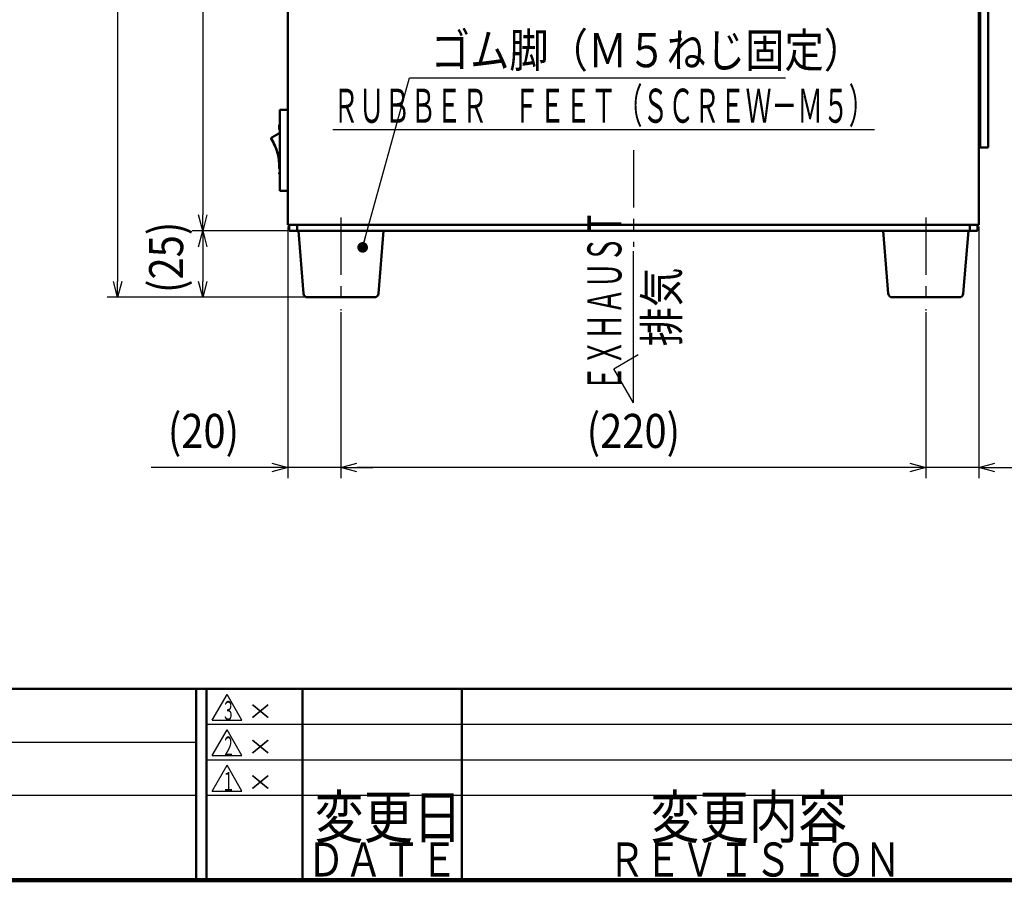
# Model space of a CAD drawing. Units: millimetres. Extents: x 72 to 1640, y 40 to 1160.
# Drawn here: x 474 to 844, y 40 to 364 of the extents above; entities that cross this region are included whole.
import ezdxf

# ---------------------------------------------------------------- set-up
doc = ezdxf.new("R2010")
doc.units = ezdxf.units.MM
doc.header["$LTSCALE"] = 0.679055
doc.linetypes.add('CENTER', pattern=[50.8, 31.75, -6.35, 6.35, -6.35])
for name, color, linetype in [('NoLayerName_001', 7, 'Continuous'), ('NoLayerName_002', 7, 'Continuous'), ('NoLayerName_003', 7, 'Continuous')]:
    doc.layers.add(name, color=color, linetype=linetype)
doc.styles.get("Standard").update_dxf_attribs({"font": 'txt', "bigfont": 'extfont2'})
doc.dimstyles.get("Standard").update_dxf_attribs({"dimtxt": 2.5, "dimasz": 2.5, "dimexe": 1.25, "dimexo": 0.625, "dimtad": 1, "dimzin": 0, "dimdsep": 46, "dimtxsty": 'Standard', "dimcen": 2.5, "dimadec": 0, "dimazin": 0, "dimtfac": 0.75, "dimtmove": 0, "dimatfit": 3, "dimfxl": 1, "dimarcsym": 0})

# ---------------------------------------------------------------- blocks, each defined once
blk = doc.blocks.new('_OPEN30')
at = {"color": 0, "linetype": 'ByBlock', "lineweight": -2}
for p, q in [((-1, 0.267949), (0, 0)), ((0, 0), (-1, -0.267949)), ((0, 0), (-1, 0))]:
    blk.add_line(p, q, dxfattribs=at)
blk = doc.blocks.new('*D63')
at = {"layer": 'Defpoints', "color": 0}
for p in [(594.52, 254.25), (814.52, 254.25), (594.52, 195.25)]:
    blk.add_point(p, dxfattribs=at)
at = {"layer": 'NoLayerName_001', "color": 0, "linetype": 'Continuous', "lineweight": 25}
for p, q in [((594.52, 253.62), (594.52, 191.25)), ((814.52, 253.62), (814.52, 191.25)), ((808.52, 195.25), (600.52, 195.25))]:
    blk.add_line(p, q, dxfattribs=at)
at = {"layer": 'NoLayerName_001', "color": 0, "lineweight": 25, "xscale": 6, "yscale": 6, "zscale": 6}
for p, rotation in [((594.52, 195.25), 180), ((814.52, 195.25), 360)]:
    blk.add_blockref('_OPEN30', p, dxfattribs=dict(at, rotation=rotation))
at = {"layer": 'NoLayerName_001', "color": 0, "lineweight": 25, "insert": (704.52, 209), "char_height": 12.8, "attachment_point": 5}
blk.add_mtext('\\W0.860000;(220)', dxfattribs=at)
blk = doc.blocks.new('*D64')
at = {"layer": 'Defpoints', "color": 0}
for p in [(574.52, 286.55), (594.52, 254.25), (574.52, 195.25)]:
    blk.add_point(p, dxfattribs=at)
at = {"layer": 'NoLayerName_001', "color": 0, "linetype": 'Continuous', "lineweight": 25}
for p, q in [((574.52, 285.92), (574.52, 191.25)), ((594.52, 253.62), (594.52, 191.25)), ((574.52, 195.25), (523.07, 195.25)), ((568.52, 195.25), (562.52, 195.25)), ((594.52, 195.25), (574.52, 195.25)), ((600.52, 195.25), (606.52, 195.25))]:
    blk.add_line(p, q, dxfattribs=at)
at = {"layer": 'NoLayerName_001', "color": 0, "lineweight": 25, "xscale": 6, "yscale": 6, "zscale": 6}
blk.add_blockref('_OPEN30', (574.52, 195.25), dxfattribs=at)
at = {"layer": 'NoLayerName_001', "color": 0, "lineweight": 25, "xscale": 6, "yscale": 6, "zscale": 6, "rotation": 180}
blk.add_blockref('_OPEN30', (594.52, 195.25), dxfattribs=at)
at = {"layer": 'NoLayerName_001', "color": 0, "lineweight": 25, "insert": (542.79, 209), "char_height": 12.8, "attachment_point": 5}
blk.add_mtext('\\W0.860000;(20)', dxfattribs=at)
blk = doc.blocks.new('*D65')
at = {"layer": 'Defpoints', "color": 0}
for p in [(834.52, 286.55), (814.52, 254.25), (814.52, 195.25)]:
    blk.add_point(p, dxfattribs=at)
at = {"layer": 'NoLayerName_001', "color": 0, "linetype": 'Continuous', "lineweight": 25}
for p, q in [((834.52, 285.92), (834.52, 191.25)), ((814.52, 253.62), (814.52, 191.25)), ((808.52, 195.25), (802.52, 195.25)), ((834.52, 195.25), (814.52, 195.25)), ((834.52, 195.25), (885.97, 195.25)), ((840.52, 195.25), (846.52, 195.25))]:
    blk.add_line(p, q, dxfattribs=at)
at = {"layer": 'NoLayerName_001', "color": 0, "lineweight": 25, "xscale": 6, "yscale": 6, "zscale": 6}
blk.add_blockref('_OPEN30', (814.52, 195.25), dxfattribs=at)
at = {"layer": 'NoLayerName_001', "color": 0, "lineweight": 25, "xscale": 6, "yscale": 6, "zscale": 6, "rotation": 180}
blk.add_blockref('_OPEN30', (834.52, 195.25), dxfattribs=at)
at = {"layer": 'NoLayerName_001', "color": 0, "lineweight": 25, "insert": (866.24, 209), "char_height": 12.8, "attachment_point": 5}
blk.add_mtext('\\W0.860000;(20)', dxfattribs=at)
blk = doc.blocks.new('*D69')
at = {"layer": 'Defpoints', "color": 0}
for p in [(575.02, 284.25), (542.52, 259.25), (581.9, 259.25)]:
    blk.add_point(p, dxfattribs=at)
at = {"layer": 'NoLayerName_001', "color": 0, "linetype": 'Continuous', "lineweight": 25}
for p, q in [((574.39, 284.25), (538.52, 284.25)), ((542.52, 278.25), (542.52, 265.25)), ((581.28, 259.25), (538.52, 259.25))]:
    blk.add_line(p, q, dxfattribs=at)
at = {"layer": 'NoLayerName_001', "color": 0, "lineweight": 25, "xscale": 6, "yscale": 6, "zscale": 6}
for p, rotation in [((542.52, 284.25), 90), ((542.52, 259.25), 270)]:
    blk.add_blockref('_OPEN30', p, dxfattribs=dict(at, rotation=rotation))
at = {"layer": 'NoLayerName_001', "color": 0, "lineweight": 25, "insert": (528.76, 274.28), "char_height": 12.8, "attachment_point": 5, "rotation": 90}
blk.add_mtext('\\W0.860000;(25)', dxfattribs=at)
blk = doc.blocks.new('*D70')
at = {"layer": 'Defpoints', "color": 0}
for p in [(665.62, 776.04), (510.52, 259.25), (581.9, 259.25)]:
    blk.add_point(p, dxfattribs=at)
at = {"layer": 'NoLayerName_001', "color": 0, "linetype": 'Continuous', "lineweight": 25}
for p, q in [((664.99, 776.04), (506.52, 776.04)), ((510.52, 770.04), (510.52, 265.25)), ((581.28, 259.25), (506.52, 259.25))]:
    blk.add_line(p, q, dxfattribs=at)
at = {"layer": 'NoLayerName_001', "color": 0, "lineweight": 25, "xscale": 6, "yscale": 6, "zscale": 6}
for p, rotation in [((510.52, 776.04), 90.00000000000001), ((510.52, 259.25), 270)]:
    blk.add_blockref('_OPEN30', p, dxfattribs=dict(at, rotation=rotation))
at = {"layer": 'NoLayerName_001', "color": 0, "lineweight": 25, "insert": (496.76, 517.64), "char_height": 12.8, "attachment_point": 5, "rotation": 90}
blk.add_mtext('\\W0.860000;(５１７)', dxfattribs=at)
blk = doc.blocks.new('*D71')
at = {"layer": 'Defpoints', "color": 0}
for p in [(510.52, 746.05), (510.52, 284.25), (542.52, 284.25)]:
    blk.add_point(p, dxfattribs=at)
at = {"layer": 'NoLayerName_001', "color": 0, "linetype": 'Continuous', "lineweight": 25}
blk.add_line((542.52, 740.05), (542.52, 290.25), dxfattribs=at)
at = {"layer": 'NoLayerName_001', "color": 0, "lineweight": 25, "xscale": 6, "yscale": 6, "zscale": 6}
for p, rotation in [((542.52, 746.05), 90), ((542.52, 284.25), 270)]:
    blk.add_blockref('_OPEN30', p, dxfattribs=dict(at, rotation=rotation))
at = {"layer": 'NoLayerName_001', "color": 0, "lineweight": 25, "insert": (532.12, 515.15), "char_height": 12.8, "attachment_point": 5, "rotation": 90}
blk.add_mtext('\\W0.860000;462', dxfattribs=at)
blk = doc.blocks.new('JZB_0001')
at = {"layer": 'NoLayerName_001', "color": 3, "linetype": 'Continuous', "lineweight": 50}
for p, q in [((7, 18), (232, 18)), ((117, 0), (117, 18)), ((118, 0), (118, 18)), ((127, 0), (127, 18)), ((142, 0), (142, 18))]:
    blk.add_line(p, q, dxfattribs=at)
at = {"layer": 'NoLayerName_001', "color": 3, "linetype": 'Continuous', "lineweight": 25}
for p, q in [((118.519, 15.052), (119.919, 17.477)), ((121.319, 15.052), (119.919, 17.477)), ((118.519, 15.052), (121.319, 15.052)), ((118, 14.667), (231, 14.667)), ((118.519, 11.719), (119.919, 14.144)), ((121.319, 11.719), (119.919, 14.144)), ((7, 13), (117, 13)), ((118, 11.333), (231, 11.333)), ((118.519, 11.719), (121.319, 11.719)), ((118.519, 8.386), (119.919, 10.81)), ((121.319, 8.386), (119.919, 10.81)), ((118.519, 8.386), (121.319, 8.386)), ((7, 8), (117, 8)), ((118, 8), (231, 8))]:
    blk.add_line(p, q, dxfattribs=at)
at = {"layer": 'NoLayerName_001', "color": 3, "linetype": 'Continuous', "lineweight": 100}
blk.add_line((7, 0), (392, 0), dxfattribs=at)
at = {"layer": 'NoLayerName_001', "color": 3, "lineweight": 25, "line_spacing_factor": 0.6}
for s, insert, char_height, width, attachment_point in [('\\A1;\\W0.507151;\\T3.195048;３', (119.419, 15.052), 1.8, 1.0625, 7), ('\\A1;\\W1.217161;\\T1.217161;×', (121.8, 15.137), 1.5, 2.125, 7), ('\\A1;\\W0.507151;\\T3.195048;２', (119.419, 11.719), 1.8, 1.0625, 7), ('\\A1;\\W1.217161;\\T1.217161;×', (121.8, 11.803), 1.5, 2.125, 7), ('\\A1;\\W0.507151;\\T3.195048;１', (119.419, 8.386), 1.8, 1.0625, 7), ('\\A1;\\W1.217161;\\T1.217161;×', (121.8, 8.47), 1.5, 2.125, 7), ('\\A1;\\W0.811632;\\T0.750000;ＤＡＴＥ', (134.528, 0.354), 3.2, 13.24583, 8), ('\\A1;\\W0.787760;\\T0.750000;ＲＥＶＩＳＩＯＮ', (169.528, 0.354), 3.2, 25.7125, 8)]:
    blk.add_mtext(s, dxfattribs=dict(at, insert=insert, char_height=char_height, width=width, attachment_point=attachment_point))
at = {"layer": 'NoLayerName_001', "color": 3, "lineweight": 50, "char_height": 4, "attachment_point": 8, "line_spacing_factor": 0.6}
for s, insert, width in [('\\A1;\\W0.847791;\\T0.982946;変更日', (135.078, 3.954), 12.97121), ('\\A1;\\W0.847791;\\T0.982946;変更内容', (168.978, 3.954), 17.29494)]:
    blk.add_mtext(s, dxfattribs=dict(at, insert=insert, width=width))

msp = doc.modelspace()

# ---------------------------------------------------------------- linework, layer by layer
at = {"layer": 'NoLayerName_002', "color": 3, "linetype": 'Continuous', "lineweight": 50}
for p, q in [((574.52, 630.55), (574.52, 286.55)), ((834.52, 630.55), (834.52, 286.55)), ((835.02, 437.54), (835.02, 315.55)), ((838.02, 315.55), (838.02, 437.54)), ((571.52, 329.8), (574.52, 329.8)), ((571.52, 299.3), (571.52, 329.8)), ((571.22, 324.05), (571.22, 322.35)), ((571.52, 324.05), (571.22, 324.05)), ((571.22, 322.35), (571.52, 322.35)), ((568.3, 318.92), (568.3, 318.92)), ((568.84, 317.88), (568.38, 318.66)), ((571.17, 320.87), (568.55, 319.36)), ((568.71, 318.11), (568.71, 318.11)), ((568.71, 318.11), (569.83, 315.88)), ((569.83, 315.88), (568.71, 318.11)), ((569.84, 315.88), (568.72, 318.12)), ((569.83, 315.88), (569.83, 315.88)), ((835.02, 316.65), (834.52, 316.65)), ((838.02, 315.55), (835.02, 315.55)), ((571.14, 311.03), (571.14, 311.07)), ((571.52, 307.76), (571.3, 307.77)), ((571.3, 307.75), (571.3, 307.74)), ((571.22, 305.65), (571.22, 306.15)), ((571.52, 306.15), (571.22, 306.15)), ((571.22, 305.65), (571.52, 305.65)), ((571.52, 299.3), (574.52, 299.3)), ((574.52, 286.55), (834.52, 286.55)), ((575.02, 284.25), (575.02, 286.55)), ((578.02, 286.55), (578.02, 284.25)), ((831.02, 284.25), (831.02, 286.55)), ((834.02, 286.55), (834.02, 284.25)), ((834.02, 284.25), (575.02, 284.25)), ((578.52, 284.25), (580.41, 260.63)), ((608.63, 260.63), (610.52, 284.25)), ((798.52, 284.25), (800.41, 260.63)), ((828.63, 260.63), (830.52, 284.25)), ((581.9, 259.25), (607.13, 259.25)), ((801.9, 259.25), (827.13, 259.25))]:
    msp.add_line(p, q, dxfattribs=at)
for centre, radius, start, end in [((568.8, 318.92), 0.5, 119.9983, 212.2619), ((568.8, 318.92), 0.5, 179.9982, 212.2619), ((552.31, 308.52), 19, 357.7379, 32.2621), ((574.82, 314.53), 7.31, 116.8783, 119.9941), ((552.31, 308.51), 19, 0.0002, 28.3769), ((571.8, 307.75), 0.5, 177.7532, 236.1044), ((571.8, 307.74), 0.5, 179.9881, 236.1312), ((581.9, 260.75), 1.5, 184.5739, 270), ((607.13, 260.75), 1.5, 270, 355.4261), ((801.9, 260.75), 1.5, 184.5739, 270), ((827.13, 260.75), 1.5, 270, 355.4261)]:
    msp.add_arc(centre, radius, start, end, dxfattribs=at)
for points, knots in [([(571.17, 310.82), (571.16, 310.88), (571.15, 310.98), (571.13, 311.09), (571.13, 311.15), (571.12, 311.2), (571.12, 311.24), (571.11, 311.28), (571.1, 311.31), (571.1, 311.35), (571.09, 311.38), (571.09, 311.42), (571.08, 311.47), (571.07, 311.52), (571.07, 311.55), (571.07, 311.56)], [0, 0, 0, 0, 0.1991748, 0.2937664, 0.3389393, 0.3823643, 0.4238028, 0.463087, 0.5000784, 0.5346379, 0.5666267, 0.5959055, 0.6457768, 0.7207323, 0.7509433, 0.7509433, 0.7509433, 0.7509433]), ([(571.07, 311.56), (571.07, 311.55), (571.07, 311.54), (571.07, 311.52), (571.08, 311.48), (571.08, 311.44), (571.09, 311.39), (571.1, 311.35), (571.11, 311.3), (571.11, 311.25), (571.12, 311.19), (571.13, 311.13), (571.14, 311.07), (571.15, 311), (571.16, 310.93), (571.17, 310.86), (571.18, 310.78), (571.18, 310.7), (571.19, 310.62), (571.2, 310.54), (571.21, 310.46), (571.22, 310.38), (571.23, 310.3), (571.23, 310.22), (571.24, 310.14), (571.25, 310.05), (571.26, 309.97), (571.26, 309.9), (571.27, 309.82), (571.27, 309.75), (571.28, 309.67), (571.28, 309.6), (571.28, 309.54), (571.29, 309.48), (571.29, 309.42), (571.29, 309.36), (571.29, 309.31), (571.3, 309.27), (571.3, 309.22), (571.3, 309.16), (571.3, 309.12), (571.3, 309.11)], [0, 0, 0, 0, 0.021844, 0.035446, 0.073376, 0.132442, 0.170921, 0.214842, 0.263763, 0.317242, 0.374838, 0.436151, 0.500893, 0.568793, 0.639582, 0.712989, 0.788746, 0.866554, 0.946058, 1.02689, 1.108683, 1.191074, 1.273694, 1.35619, 1.438221, 1.51945, 1.599541, 1.678156, 1.754959, 1.829607, 1.901757, 1.971063, 2.037178, 2.099757, 2.158454, 2.21301, 2.263276, 2.309112, 2.350378, 2.418637, 2.466911, 2.466911, 2.466911, 2.466911]), ([(571.14, 311.07), (571.14, 311.04), (571.15, 310.99), (571.16, 310.94), (571.16, 310.91), (571.16, 310.88), (571.17, 310.86), (571.17, 310.83), (571.18, 310.78), (571.18, 310.74), (571.18, 310.71)], [0, 0, 0, 0, 0.0979555, 0.1299378, 0.1670178, 0.1874237, 0.209049, 0.2318708, 0.2805277, 0.3578283, 0.3578283, 0.3578283, 0.3578283]), ([(571.27, 309.83), (571.27, 309.82), (571.27, 309.8), (571.27, 309.77), (571.27, 309.75), (571.27, 309.73), (571.27, 309.72), (571.27, 309.7), (571.28, 309.65), (571.28, 309.6), (571.28, 309.58), (571.28, 309.57), (571.28, 309.58), (571.28, 309.59), (571.28, 309.6), (571.28, 309.61)], [0, 0, 0, 0, 0.0444895, 0.0648516, 0.0837958, 0.1014128, 0.1177936, 0.1330288, 0.160426, 0.2552434, 0.2579973, 0.2593595, 0.2594899, 0.264424, 0.2943622, 0.2943622, 0.2943622, 0.2943622]), ([(571.3, 309.11), (571.3, 309.1), (571.3, 309.1), (571.3, 309.07), (571.3, 309.12), (571.3, 309.17), (571.3, 309.23), (571.3, 309.27), (571.29, 309.32), (571.29, 309.37), (571.29, 309.43), (571.29, 309.49), (571.28, 309.55), (571.28, 309.67), (571.27, 309.76), (571.27, 309.83)], [0, 0, 0, 0, 0.0271253, 0.0323917, 0.0328439, 0.1493095, 0.1861716, 0.2277831, 0.2741305, 0.3252007, 0.3809813, 0.4414226, 0.506013, 0.5739281, 0.789311, 0.789311, 0.789311, 0.789311])]:
    msp.add_open_spline(points, degree=3, knots=knots, dxfattribs=at)
at = {"layer": 'NoLayerName_003', "color": 7, "linetype": 'CENTER', "lineweight": 25}
for p, q in [((704.52, 314.61), (704.52, 278.22)), ((594.52, 289.25), (594.52, 254.25)), ((814.52, 289.25), (814.52, 254.25))]:
    msp.add_line(p, q, dxfattribs=at)
at = {"layer": 'NoLayerName_003', "color": 7, "linetype": 'Continuous', "lineweight": 25}
for p, q in [((704.52, 219.54), (704.52, 276.54)), ((697.12, 232.35), (706.34, 237.68)), ((704.52, 219.54), (697.12, 232.35))]:
    msp.add_line(p, q, dxfattribs=at)

# ---------------------------------------------------------------- block references
at = {"layer": 'NoLayerName_001', "xscale": 4, "yscale": 4, "zscale": 4}
msp.add_blockref('JZB_0001', (72, 40), dxfattribs=at)

# ---------------------------------------------------------------- texts
at = {"layer": 'NoLayerName_001', "color": 7, "linetype": 'Continuous', "lineweight": 25, "insert": (628.3, 345.75), "char_height": 12.8, "width": 151.9748, "attachment_point": 7, "line_spacing_factor": 0.7875}
msp.add_mtext('\\A1;\\W0.846562;\\T0.846562;ゴム脚（Ｍ５ねじ固定）', dxfattribs=at)
at = {"layer": 'NoLayerName_001', "color": 7, "lineweight": 25, "insert": (693.38, 331.28), "char_height": 12.8, "width": 190.4, "attachment_point": 5, "line_spacing_factor": 0.6}
msp.add_mtext('\\A1;\\W0.555556;\\T0.750000;\\LＲＵＢＢＥＲ\u3000ＦＥＥＴ（ＳＣＲＥＷ－Ｍ５）\\l', dxfattribs=at)
at = {"layer": 'NoLayerName_002', "color": 7, "lineweight": 25, "char_height": 12.8, "attachment_point": 5, "rotation": 90, "line_spacing_factor": 0.6}
for s, insert, width in [('\\A1;\\W0.555556;\\T0.750000;ＥＸＨＡＵＳＴ', (693.62, 257.85), 63.4667), ('\\A1;\\W0.846562;\\T0.846562;排気', (715.17, 255.61), 27.6318)]:
    msp.add_mtext(s, dxfattribs=dict(at, insert=insert, width=width))

# ---------------------------------------------------------------- dimensions: what is measured, and where the dimension line sits
at = {"layer": 'NoLayerName_001', "color": 7, "linetype": 'Continuous', "lineweight": 25}
for base, p1, p2, angle, text, override, picture, middle in [((510.52, 259.25), (665.62, 776.04), (581.9, 259.25), 270, '\\W0.860000;(５１７)', {"dimtxt": 12.8, "dimasz": 6, "dimexe": 4, "dimgap": 4, "dimdec": 1, "dimzin": 8, "dimpost": '(<>)', "dimblk": 'OPEN30', "dimclrd": 0, "dimclre": 0, "dimclrt": 0, "dimtp": 0, "dimtm": 0, "dimlwd": 25, "dimlwe": 25}, '*D70', (510.52, 517.64)), ((542.52, 284.25), (510.52, 746.05), (510.52, 284.25), 270, '\\W0.860000;<>', {"dimtxt": 12.8, "dimasz": 6, "dimexe": 4, "dimgap": 4, "dimdec": 0, "dimzin": 8, "dimblk": 'OPEN30', "dimse1": 1, "dimse2": 1, "dimclrd": 0, "dimclre": 0, "dimclrt": 0, "dimtp": 0, "dimtm": 0, "dimlwd": 25, "dimlwe": 25}, '*D71', (542.52, 515.15)), ((542.52, 259.25), (575.02, 284.25), (581.9, 259.25), 270, '\\W0.860000;<>', {"dimtxt": 12.8, "dimasz": 6, "dimexe": 4, "dimgap": 4, "dimdec": 1, "dimzin": 8, "dimpost": '(<>)', "dimblk": 'OPEN30', "dimclrd": 0, "dimclre": 0, "dimclrt": 0, "dimtp": 0, "dimtm": 0, "dimlwd": 25, "dimlwe": 25}, '*D69', (542.52, 274.28)), ((574.52, 195.25), (594.52, 254.25), (574.52, 286.55), 180, '\\W0.860000;<>', {"dimtxt": 12.8, "dimasz": 6, "dimexe": 4, "dimgap": 4, "dimdec": 1, "dimzin": 8, "dimpost": '(<>)', "dimblk": 'OPEN30', "dimclrd": 0, "dimclre": 0, "dimclrt": 0, "dimtp": 0, "dimtm": 0, "dimlwd": 25, "dimlwe": 25}, '*D64', (542.79, 195.25)), ((814.52, 195.25), (834.52, 286.55), (814.52, 254.25), 180, '\\W0.860000;<>', {"dimtxt": 12.8, "dimasz": 6, "dimexe": 4, "dimgap": 4, "dimdec": 1, "dimzin": 8, "dimpost": '(<>)', "dimblk": 'OPEN30', "dimclrd": 0, "dimclre": 0, "dimclrt": 0, "dimtp": 0, "dimtm": 0, "dimlwd": 25, "dimlwe": 25}, '*D65', (866.24, 195.25)), ((594.52, 195.25), (814.52, 254.25), (594.52, 254.25), 180, '\\W0.860000;<>', {"dimtxt": 12.8, "dimasz": 6, "dimexe": 4, "dimgap": 4, "dimdec": 1, "dimzin": 8, "dimpost": '(<>)', "dimblk": 'OPEN30', "dimclrd": 0, "dimclre": 0, "dimclrt": 0, "dimtp": 0, "dimtm": 0, "dimlwd": 25, "dimlwe": 25}, '*D63', (704.52, 195.25))]:
    dim = msp.add_linear_dim(base=base, p1=p1, p2=p2, angle=angle, text=text, dimstyle='Standard', override=override, dxfattribs=at)
    dim.commit()
    dim.dimension.update_dxf_attribs({"geometry": picture, "text_midpoint": middle, "dimtype": 160})

# ---------------------------------------------------------------- leaders
at = {"layer": 'NoLayerName_001', "color": 7, "linetype": 'Continuous', "lineweight": 25, "annotation_type": 0, "has_hookline": 1, "hookline_direction": 0, "text_width": 133.39}
msp.add_leader([(602.68, 278.02), (620.3, 341.75), (624.3, 341.75)], dimstyle='Standard', override={"dimtxt": 12.8, "dimasz": 4, "dimgap": 4, "dimldrblk": 'DOT'}, dxfattribs=at)

doc.saveas('drawing.dxf')
